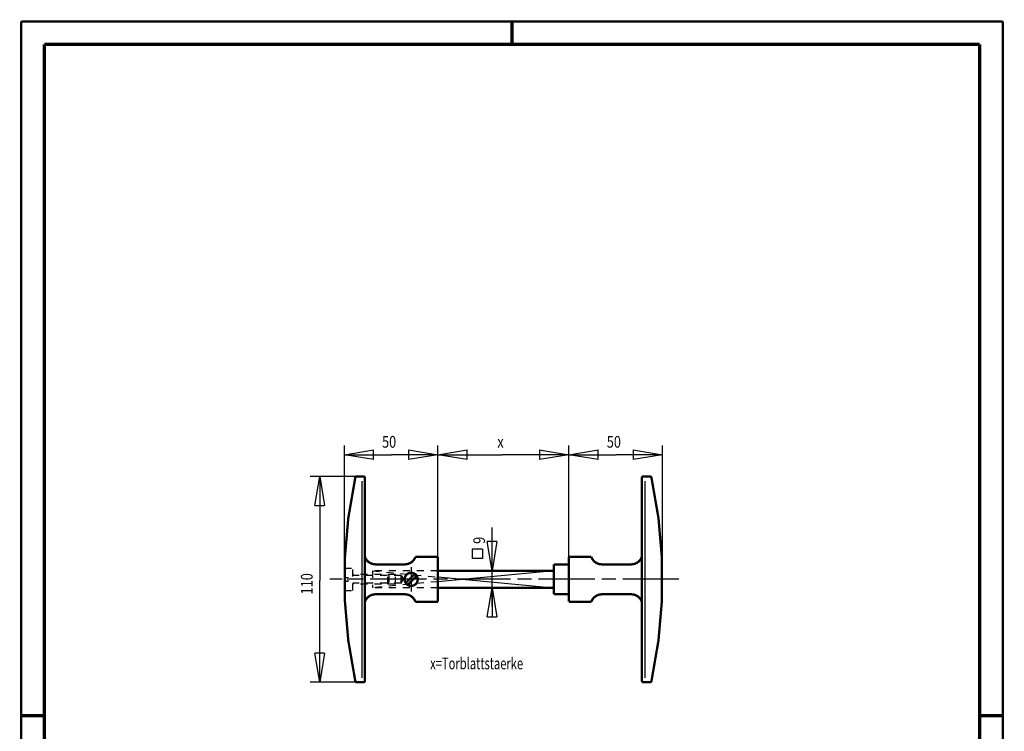
# Model space of a CAD drawing. Extents: x -1 to 210, y -1 to 297.
# Drawn here: x 0 to 210, y 145 to 297 of the extents above; entities that cross this region are included whole.
import ezdxf

# ---------------------------------------------------------------- set-up
doc = ezdxf.new("R2010")
doc.units = 0
doc.header["$MEASUREMENT"] = 0
doc.linetypes.add('CENTERLINE', pattern=[30, 12, -1.5, 3, -1.5, 12])
doc.linetypes.add('HIDDEN', pattern=[4.5, 1.5, -1.5, 1.5])
for name, color, linetype in [('109', 7, 'Continuous'), ('255', 7, 'Continuous'), ('4', 7, 'Continuous'), ('5', 7, 'Continuous'), ('98', 7, 'Continuous'), ('_51333-5', 1, 'Continuous')]:
    doc.layers.add(name, color=color, linetype=linetype)
doc.styles.get("Standard").update_dxf_attribs({"font": 'monotxt.shx'})
doc.dimstyles.new('DSTYLE1', dxfattribs={"dimtxt": 6.25, "dimasz": 6.25, "dimexe": 2, "dimexo": 0, "dimgap": 1.5, "dimtad": 1, "dimdec": 4, "dimlfac": 2.5, "dimrnd": 0.01, "dimzin": 11, "dimdsep": 46, "dimtxsty": 'Standard', "dimcen": 0.09, "dimadec": 0, "dimazin": 0, "dimtp": 1, "dimtm": 1, "dimtfac": 1, "dimtdec": 4, "dimtofl": 0, "dimtmove": 0, "dimatfit": 3, "dimfxl": 0, "dimtolj": 1, "dimtzin": 0, "dimarcsym": 0})
doc.dimstyles.new('DSTYLE2', dxfattribs={"dimtxt": 6.25, "dimasz": 6.25, "dimexe": 2, "dimexo": 0, "dimgap": 1.5, "dimtad": 1, "dimdec": 4, "dimlfac": 2.5, "dimrnd": 0.01, "dimzin": 11, "dimdsep": 46, "dimtxsty": 'Standard', "dimcen": 0.09, "dimse1": 1, "dimadec": 0, "dimazin": 0, "dimtp": 1, "dimtm": 1, "dimtfac": 1, "dimtdec": 4, "dimtofl": 0, "dimtmove": 0, "dimatfit": 3, "dimfxl": 0, "dimtolj": 1, "dimtzin": 0, "dimarcsym": 0})
doc.dimstyles.new('DSTYLE3', dxfattribs={"dimtxt": 6.25, "dimasz": 6.25, "dimexe": 2, "dimexo": 0, "dimgap": 1.5, "dimtad": 1, "dimdec": 4, "dimlfac": 2.5, "dimrnd": 0.01, "dimzin": 11, "dimdsep": 46, "dimtxsty": 'Standard', "dimcen": 0.09, "dimse1": 1, "dimse2": 1, "dimadec": 0, "dimazin": 0, "dimtp": 1, "dimtm": 1, "dimtfac": 1, "dimtdec": 4, "dimtofl": 0, "dimtmove": 0, "dimatfit": 3, "dimfxl": 0, "dimtolj": 1, "dimtzin": 0, "dimarcsym": 0})

# ---------------------------------------------------------------- blocks, each defined once
blk = doc.blocks.new('_AH1')
at = {"color": 0, "linetype": 'Continuous'}
for p, q in [((-1, 0.166667), (0, 0)), ((-1, 0.166667), (-1, -0.166667)), ((0, 0), (-1, -0.166667)), ((0, 0), (-1, 0))]:
    blk.add_line(p, q, dxfattribs=at)
blk = doc.blocks.new('*D21')
at = {"layer": '5', "color": 30, "linetype": 'Continuous'}
for p, q in [((71.87836, 199.65373), (61.881936, 199.65373)), ((63.881936, 199.65373), (63.881936, 177.42518)), ((63.881936, 155.65373), (63.881936, 177.42518)), ((71.87836, 155.65373), (61.881936, 155.65373))]:
    blk.add_line(p, q, dxfattribs=at)
at = {"layer": '5', "color": 30, "xscale": 6.25, "yscale": 6.25, "zscale": 6.25}
for p, rotation in [((63.881936, 199.65373), 90), ((63.881936, 155.65373), 270)]:
    blk.add_blockref('_AH1', p, dxfattribs=dict(at, rotation=rotation))
at = {"layer": '5', "color": 30, "linetype": 'Continuous', "width": 0.8}
blk.add_text('110', height=2.5, rotation=90, dxfattribs=at).set_placement((62.380936, 174.42518))
blk = doc.blocks.new('*D22')
at = {"layer": '5', "color": 30, "linetype": 'Continuous'}
for p, q in [((89.156529, 182.45373), (89.156529, 206.28617)), ((89.156529, 204.28617), (102.87186, 204.28617)), ((117.15653, 204.28617), (102.87186, 204.28617)), ((117.15653, 182.45373), (117.15653, 206.28617))]:
    blk.add_line(p, q, dxfattribs=at)
at = {"layer": '5', "color": 30, "xscale": 6.25, "yscale": 6.25, "zscale": 6.25, "rotation": 180}
blk.add_blockref('_AH1', (89.156529, 204.28617), dxfattribs=at)
at = {"layer": '5', "color": 30, "xscale": 6.25, "yscale": 6.25, "zscale": 6.25}
blk.add_blockref('_AH1', (117.15653, 204.28617), dxfattribs=at)
at = {"layer": '5', "color": 30, "linetype": 'Continuous', "width": 0.8}
blk.add_text('x', height=2.5, dxfattribs=at).set_placement((101.87186, 205.78717))
blk = doc.blocks.new('*D23')
at = {"layer": '5', "color": 30, "linetype": 'Continuous'}
for p, q in [((117.15653, 204.28617), (127.26366, 204.28617)), ((137.15653, 204.28617), (127.26366, 204.28617)), ((137.15653, 177.65373), (137.15653, 206.28617))]:
    blk.add_line(p, q, dxfattribs=at)
at = {"layer": '5', "color": 30, "xscale": 6.25, "yscale": 6.25, "zscale": 6.25, "rotation": 180}
blk.add_blockref('_AH1', (117.15653, 204.28617), dxfattribs=at)
at = {"layer": '5', "color": 30, "xscale": 6.25, "yscale": 6.25, "zscale": 6.25}
blk.add_blockref('_AH1', (137.15653, 204.28617), dxfattribs=at)
at = {"layer": '5', "color": 30, "linetype": 'Continuous', "width": 0.8}
blk.add_text('50', height=2.5, dxfattribs=at).set_placement((125.26366, 205.78717))
blk = doc.blocks.new('*D24')
at = {"layer": '5', "color": 30, "linetype": 'Continuous'}
for p, q in [((69.156529, 177.65373), (69.156529, 206.28617)), ((69.156529, 204.28617), (79.215382, 204.28617)), ((89.156529, 204.28617), (79.215382, 204.28617))]:
    blk.add_line(p, q, dxfattribs=at)
at = {"layer": '5', "color": 30, "xscale": 6.25, "yscale": 6.25, "zscale": 6.25, "rotation": 180}
blk.add_blockref('_AH1', (69.156529, 204.28617), dxfattribs=at)
at = {"layer": '5', "color": 30, "xscale": 6.25, "yscale": 6.25, "zscale": 6.25}
blk.add_blockref('_AH1', (89.156529, 204.28617), dxfattribs=at)
at = {"layer": '5', "color": 30, "linetype": 'Continuous', "width": 0.8}
blk.add_text('50', height=2.5, dxfattribs=at).set_placement((77.215382, 205.78717))
blk = doc.blocks.new('*D25')
at = {"layer": '5', "color": 30, "linetype": 'Continuous'}
for p, q in [((100.73615, 179.45373), (100.73615, 188.72966)), ((100.73615, 171.85373), (100.73615, 179.45373))]:
    blk.add_line(p, q, dxfattribs=at)
at = {"layer": '5', "color": 30, "xscale": 6.25, "yscale": 6.25, "zscale": 6.25}
for p, rotation in [((100.73615, 179.45373), 270), ((100.73615, 175.85373), 90)]:
    blk.add_blockref('_AH1', p, dxfattribs=dict(at, rotation=rotation))
at = {"layer": '5', "color": 30, "linetype": 'Continuous', "width": 0.8}
blk.add_text('9', height=2.5, rotation=90, dxfattribs=at).set_placement((99.235148, 185.22966))
blk = doc.blocks.new('A4-V')
at = {"layer": '255', "color": 150, "linetype": 'Continuous', "const_width": 0.5}
for points in [[(209.9, 296.9), (0.1, 296.9)], [(0.1, 296.9), (0.1, 0.1)], [(209.9, 0.1), (209.9, 296.9)]]:
    blk.add_lwpolyline(points, dxfattribs=at)
at = {"layer": '255', "color": 2, "linetype": 'Continuous', "const_width": 0.7}
for points in [[(105, 292), (105, 296.9)], [(5, 292), (5, 5)], [(205, 292), (5, 292)], [(205, 5), (205, 292)], [(0.1, 148.5), (5, 148.5)], [(205, 148.5), (209.9, 148.5)]]:
    blk.add_lwpolyline(points, dxfattribs=at)
blk = doc.blocks.new('QUADRAT')
at = {"layer": '_51333-5', "color": 1, "linetype": 'Continuous'}
for p, q in [((0, 5.5), (-5, 5.5)), ((-5, 0), (-5, 5.5)), ((0, 0), (0, 5.5)), ((0, 0), (-5, 0))]:
    blk.add_line(p, q, dxfattribs=at)

msp = doc.modelspace()

# ---------------------------------------------------------------- linework, layer by layer
at = {"layer": '_51333-5', "color": 3, "linetype": 'Continuous'}
for p, q in [((72.883022, 198.62522), (72.883022, 156.61173)), ((133.43004, 198.62522), (133.43004, 156.61173)), ((113.95653, 179.45373), (89.156529, 177.1527)), ((89.156529, 178.15476), (113.95653, 175.85373))]:
    msp.add_line(p, q, dxfattribs=at)
at = {"layer": '_51333-5', "color": 150, "linetype": 'HIDDEN'}
for p, q in [((69.184759, 180.05373), (70.976466, 180.05373)), ((69.184759, 178.05373), (69.184759, 180.05373)), ((70.976466, 175.25373), (70.976466, 180.05373)), ((75.156529, 179.45373), (75.156529, 175.85373)), ((89.156529, 179.45373), (75.156529, 179.45373)), ((75.156529, 179.45373), (89.156529, 178.15476)), ((69.184759, 178.05373), (69.984759, 178.05373)), ((69.184759, 175.25373), (69.184759, 177.25373)), ((69.184759, 177.25373), (69.984759, 177.25373)), ((69.984759, 177.25373), (69.984759, 178.05373)), ((80.09924, 178.65373), (70.976466, 178.65373)), ((81.325203, 178.45373), (70.976466, 178.45373)), ((81.325203, 176.85373), (70.976466, 176.85373)), ((89.156529, 177.1527), (75.156529, 175.85373)), ((78.451076, 176.65373), (78.451076, 178.65373)), ((78.451076, 178.65373), (78.651076, 178.45373)), ((78.451076, 176.65373), (78.651076, 176.85373)), ((78.651076, 178.45373), (78.651076, 176.85373)), ((80.09924, 176.65373), (80.09924, 178.65373)), ((81.325203, 176.85373), (81.325203, 178.45373)), ((81.325203, 178.45373), (81.787083, 177.65373)), ((81.325203, 176.85373), (81.787083, 177.65373)), ((69.184759, 175.25373), (70.976466, 175.25373)), ((80.09924, 176.65373), (70.976466, 176.65373)), ((89.156529, 175.85373), (75.156529, 175.85373))]:
    msp.add_line(p, q, dxfattribs=at)
at = {"layer": '_51333-5', "color": 110, "linetype": 'CENTERLINE'}
for p, q in [((83.448335, 180.2696), (83.448335, 175.0422)), ((140.68931, 177.65373), (66.051151, 177.65373))]:
    msp.add_line(p, q, dxfattribs=at)
at = {"layer": '_51333-5', "color": 2, "linetype": 'Continuous', "const_width": 0.5}
for points in [[(71.487498, 199.33874, 0.10749219), (71.487498, 155.96872)], [(71.87836, 199.65373, 0.35279044), (71.487498, 199.33874)], [(73.556529, 199.25373, 0.41421356), (73.156529, 199.65373)], [(133.15653, 199.65373, 0.41421356), (132.75653, 199.25373)], [(134.82556, 199.33874, 0.35279044), (134.4347, 199.65373)], [(134.82556, 155.96872, 0.10749219), (134.82556, 199.33874)], [(73.556529, 182.45373, 0.31783725), (75.819271, 180.85373)], [(82.093787, 180.85373, 0.31783725), (84.356529, 182.45373)], [(121.95653, 182.45373, 0.31783725), (124.21927, 180.85373)], [(130.49379, 180.85373, 0.31783725), (132.75653, 182.45373)], [(84.848335, 177.65373, 1), (82.048335, 177.65373, 1), (84.848335, 177.65373)], [(75.819271, 174.45373, 0.31783725), (73.556529, 172.85373)], [(84.356529, 172.85373, 0.31783725), (82.093787, 174.45373)], [(124.21927, 174.45373, 0.31783725), (121.95653, 172.85373)], [(132.75653, 172.85373, 0.31783725), (130.49379, 174.45373)], [(71.487498, 155.96872, 0.35279044), (71.87836, 155.65373)], [(73.156529, 155.65373, 0.41421356), (73.556529, 156.05373)], [(132.75653, 156.05373, 0.41421356), (133.15653, 155.65373)], [(134.4347, 155.65373, 0.35279044), (134.82556, 155.96872)]]:
    msp.add_lwpolyline(points, format="xyb", dxfattribs=at)
for points in [[(71.87836, 199.65373), (73.156529, 199.65373)], [(73.556529, 199.25373), (73.556529, 156.05373)], [(132.75653, 199.25373), (132.75653, 156.05373)], [(134.4347, 199.65373), (133.15653, 199.65373)], [(75.819271, 180.85373), (82.093787, 180.85373)], [(89.156529, 182.45373), (84.356529, 182.45373)], [(89.156529, 182.45373), (89.156529, 172.85373)], [(113.95653, 180.85373), (117.15653, 180.85373)], [(113.95653, 180.85373), (113.95653, 174.45373)], [(117.15653, 182.45373), (117.15653, 172.85373)], [(121.95653, 182.45373), (117.15653, 182.45373)], [(124.21927, 180.85373), (130.49379, 180.85373)], [(84.220293, 178.82167), (82.280396, 176.88177)], [(113.95653, 179.45373), (89.156529, 179.45373)], [(82.676376, 176.48579), (84.616273, 178.42569)], [(89.156529, 175.85373), (113.95653, 175.85373)], [(75.819271, 174.45373), (82.093787, 174.45373)], [(89.156529, 172.85373), (84.356529, 172.85373)], [(113.95653, 174.45373), (117.15653, 174.45373)], [(121.95653, 172.85373), (117.15653, 172.85373)], [(124.21927, 174.45373), (130.49379, 174.45373)], [(71.87836, 155.65373), (73.156529, 155.65373)], [(134.4347, 155.65373), (133.15653, 155.65373)]]:
    msp.add_lwpolyline(points, dxfattribs=at)

# ---------------------------------------------------------------- block references
at = {"layer": '109', "xscale": 0.4, "yscale": 0.4, "zscale": 0.4, "rotation": 90}
msp.add_blockref('QUADRAT', (98.674455, 184.09011), dxfattribs=at)
at = {"layer": '98'}
msp.add_blockref('A4-V', (0, 0), dxfattribs=at)

# ---------------------------------------------------------------- texts
at = {"layer": '4', "color": 30, "linetype": 'Continuous', "width": 0.7}
msp.add_text('x=Torblattstaerke', height=2.5, dxfattribs=at).set_placement((87.507049, 158.43382))

# ---------------------------------------------------------------- dimensions: what is measured, and where the dimension line sits
at = {"layer": '5', "color": 30, "linetype": 'Continuous'}
for base, p1, p2, picture, middle in [((69.156529, 204.28617), (89.156529, 182.45373), (69.156529, 177.65373), '*D24', (79.215382, 207.03717)), ((137.15653, 204.28617), (117.15653, 182.45373), (137.15653, 177.65373), '*D23', (127.26366, 207.03717))]:
    dim = msp.add_linear_dim(base=base, p1=p1, p2=p2, dimstyle='DSTYLE2', override={"dimblk": '_AH1', "dimsah": 0}, dxfattribs=at)
    dim.commit()
    dim.dimension.update_dxf_attribs({"geometry": picture, "text_midpoint": middle, "dimtype": 128})
dim = msp.add_linear_dim(base=(117.15653, 204.28617), p1=(89.156529, 182.45373), p2=(117.15653, 182.45373), text='x', dimstyle='DSTYLE1', override={"dimblk": '_AH1', "dimsah": 0}, dxfattribs=at)
dim.commit()
dim.dimension.update_dxf_attribs({"geometry": '*D22', "text_midpoint": (102.87186, 207.03717), "dimtype": 128})
for base, p1, p2, dimstyle, picture, middle in [((63.881936, 155.65373), (71.87836, 199.65373), (71.87836, 155.65373), 'DSTYLE1', '*D21', (61.130936, 177.42518)), ((100.73615, 175.85373), (113.95653, 179.45373), (113.95653, 175.85373), 'DSTYLE3', '*D25', (97.985148, 186.22966))]:
    dim = msp.add_linear_dim(base=base, p1=p1, p2=p2, angle=90, dimstyle=dimstyle, override={"dimblk": '_AH1', "dimsah": 0}, dxfattribs=at)
    dim.commit()
    dim.dimension.update_dxf_attribs({"geometry": picture, "text_midpoint": middle, "dimtype": 128})

doc.saveas('drawing.dxf')
